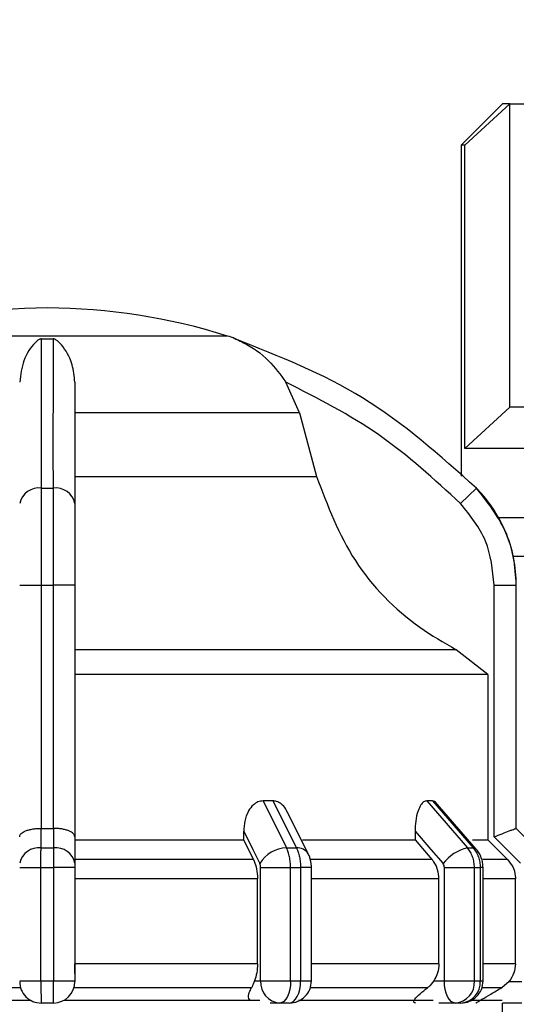
# Model space of a CAD drawing. Units: millimetres. Extents: x 50 to 2082, y 50 to 33210452.
# Drawn here: x 837 to 867, y 617 to 676 of the extents above; entities that cross this region are included whole.
import ezdxf

# ---------------------------------------------------------------- set-up
doc = ezdxf.new("R2010")
doc.units = ezdxf.units.MM
doc.header["$LTSCALE"] = 5
doc.styles.add('SLDTEXTSTYLE0', font='TXT', dxfattribs={"width": 0.75})
doc.dimstyles.new('SLDDIMSTYLE0', dxfattribs={"dimtxt": 17.5, "dimasz": 16.51, "dimexe": 0, "dimexo": 0.0625, "dimgap": 4.375, "dimtad": 1, "dimdec": 0, "dimlfac": 0.6, "dimrnd": 1e-09, "dimzin": 12, "dimdsep": 46, "dimtxsty": 'SLDTEXTSTYLE0', "dimsah": 1, "dimcen": 0.09, "dimadec": 0, "dimazin": 3, "dimtfac": 1, "dimtdec": 0, "dimtofl": 0, "dimtmove": 0, "dimatfit": 3, "dimfxl": 1, "dimfrac": 2, "dimtolj": 1, "dimtzin": 12, "dimarcsym": 0})
doc.dimstyles.new('SLDDIMSTYLE1', dxfattribs={"dimtxt": 17.5, "dimasz": 16.51, "dimexe": 0, "dimexo": 0.0625, "dimgap": 4.375, "dimtad": 1, "dimlfac": 0.6, "dimrnd": 1e-09, "dimzin": 12, "dimdsep": 46, "dimtxsty": 'SLDTEXTSTYLE0', "dimsah": 1, "dimcen": 0.09, "dimadec": 0, "dimazin": 3, "dimtfac": 1, "dimtofl": 0, "dimtmove": 0, "dimatfit": 3, "dimfxl": 1, "dimfrac": 2, "dimtolj": 1, "dimtzin": 12, "dimarcsym": 0})

# ---------------------------------------------------------------- blocks, each defined once
blk = doc.blocks.new('_D_1')
at = {"color": 7, "linetype": 'Continuous', "lineweight": 0}
for p, q in [((245.034, 470.943), (245.034, 802.603)), ((1330.66, 645.485), (1330.66, 802.603)), ((245.034, 797.603), (1330.66, 797.603))]:
    blk.add_line(p, q, dxfattribs=at)
at = {"color": 7, "linetype": 'Continuous', "lineweight": 18}
for points in [[(245.034, 797.603), (261.544, 795.063), (261.544, 800.143)], [(1330.66, 797.603), (1314.15, 800.143), (1314.15, 795.063)]]:
    blk.add_solid(points, dxfattribs=at)
at = {"color": 7, "linetype": 'Continuous', "lineweight": 18, "insert": (768.451, 820.162), "char_height": 17.5, "attachment_point": 1, "style": 'SLDTEXTSTYLE0'}
blk.add_mtext('654', dxfattribs=at)
blk = doc.blocks.new('_D_7')
at = {"color": 7, "linetype": 'Continuous', "lineweight": 0}
for p, q in [((313.886, 623.112), (313.886, 764.682)), ((1330.66, 645.485), (1330.66, 764.682)), ((313.886, 759.682), (1330.66, 759.682))]:
    blk.add_line(p, q, dxfattribs=at)
at = {"color": 7, "linetype": 'Continuous', "lineweight": 18}
for points in [[(313.886, 759.682), (330.396, 757.142), (330.396, 762.222)], [(1330.66, 759.682), (1314.15, 762.222), (1314.15, 757.142)]]:
    blk.add_solid(points, dxfattribs=at)
at = {"color": 7, "linetype": 'Continuous', "lineweight": 18, "insert": (811.318, 782.241), "char_height": 17.5, "attachment_point": 1, "style": 'SLDTEXTSTYLE0'}
blk.add_mtext('610', dxfattribs=at)

msp = doc.modelspace()

# ---------------------------------------------------------------- linework, layer by layer
at = {"color": 7, "linetype": 'Continuous', "lineweight": 25}
for p, q in [((866.522, 671.112), (864.022, 668.612)), ((864.245, 668.612), (866.969, 671.112)), ((866.969, 652.779), (866.969, 671.112)), ((864.022, 668.612), (864.022, 648.623)), ((864.245, 650.279), (864.245, 668.612)), ((849.906, 657.084), (828.139, 657.084)), ((838.676, 656.913), (839.368, 656.913)), ((854.251, 652.451), (853.439, 654.291)), ((864.245, 650.279), (866.969, 652.779)), ((854.251, 652.451), (840.689, 652.451)), ((854.251, 652.451), (855.29, 648.596)), ((840.689, 648.596), (855.29, 648.596)), ((838.676, 647.894), (839.368, 647.894)), ((864.941, 647.894), (863.994, 646.956)), ((867.168, 643.79), (887.688, 643.79)), ((837.355, 642.03), (838.672, 642.03)), ((838.672, 627.326), (838.672, 642.03)), ((838.672, 642.03), (839.372, 642.03)), ((840.689, 642.03), (839.372, 642.03)), ((839.372, 642.03), (839.372, 627.326)), ((840.689, 642.03), (840.689, 626.82)), ((866.02, 626.82), (866.02, 642.03)), ((866.02, 642.03), (867.353, 642.03)), ((867.353, 627.326), (867.353, 642.03)), ((867.353, 642.03), (867.355, 642.03)), ((863.714, 638.13), (840.689, 638.13)), ((865.637, 636.628), (863.714, 638.13)), ((865.637, 636.628), (865.637, 626.635)), ((852.655, 628.992), (852.054, 628.992)), ((852.054, 628.992), (853.479, 626.147)), ((852.655, 628.992), (854.075, 626.147)), ((862.288, 628.992), (861.941, 628.992)), ((861.941, 628.992), (864.406, 626.147)), ((862.288, 628.992), (864.751, 626.147)), ((864.936, 626.078), (862.457, 628.941)), ((854.788, 625.799), (853.527, 628.321)), ((838.644, 626.147), (838.643, 627.326)), ((838.643, 627.326), (838.672, 627.326)), ((839.372, 627.326), (839.401, 627.326)), ((839.401, 627.326), (839.401, 626.147)), ((850.886, 626.635), (850.886, 627.157)), ((861.238, 627.157), (861.238, 626.635)), ((867.353, 627.326), (867.353, 627.326)), ((868.532, 626.147), (867.353, 627.326)), ((868.534, 626.147), (867.355, 627.326)), ((840.689, 626.82), (840.689, 625.228)), ((840.689, 626.635), (850.886, 626.635)), ((851.476, 625.457), (850.886, 626.635)), ((861.238, 626.635), (862.26, 625.457)), ((866.817, 625.457), (865.637, 626.635)), ((867.612, 625.228), (866.02, 626.82)), ((838.644, 626.147), (839.401, 626.147)), ((853.479, 626.147), (854.075, 626.147)), ((864.406, 626.147), (864.751, 626.147)), ((851.476, 625.457), (840.689, 625.457)), ((862.26, 625.457), (854.929, 625.457)), ((866.817, 625.457), (865.324, 625.457)), ((837.355, 624.969), (838.639, 624.969)), ((838.639, 624.969), (839.405, 624.969)), ((838.639, 618.112), (838.639, 624.969)), ((839.405, 624.969), (839.405, 618.112)), ((840.689, 624.969), (839.405, 624.969)), ((840.689, 624.969), (840.689, 618.112)), ((851.911, 624.969), (853.719, 624.969)), ((851.911, 618.112), (851.911, 624.969)), ((853.719, 618.112), (853.719, 624.969)), ((853.719, 624.969), (854.323, 624.969)), ((854.323, 624.969), (854.323, 618.112)), ((854.977, 624.969), (854.323, 624.969)), ((854.977, 618.106), (854.977, 624.969)), ((863.013, 618.112), (863.013, 624.969)), ((864.827, 618.112), (864.827, 624.969)), ((864.827, 624.969), (865.176, 624.969)), ((865.176, 624.969), (865.176, 618.112)), ((865.347, 624.969), (865.176, 624.969)), ((865.347, 618.112), (865.347, 624.969)), ((851.721, 624.278), (840.689, 624.278)), ((851.721, 619.149), (851.721, 624.278)), ((862.684, 624.278), (854.977, 624.278)), ((862.684, 619.149), (862.684, 624.278)), ((867.306, 624.278), (865.347, 624.278)), ((867.306, 619.149), (867.306, 624.278)), ((851.721, 619.149), (840.689, 619.149)), ((840.689, 618.561), (840.689, 619.149)), ((862.684, 619.149), (854.977, 619.149)), ((867.306, 619.149), (865.347, 619.149)), ((837.355, 618.112), (838.639, 618.112)), ((838.639, 618.112), (839.405, 618.112)), ((839.405, 618.112), (840.689, 618.112)), ((851.539, 618.112), (851.911, 618.112)), ((861.996, 617.706), (854.913, 617.706)), ((862.369, 618.112), (863.013, 618.112)), ((866.475, 617.706), (865.283, 617.706)), ((866.916, 618.078), (866.475, 617.706)), ((866.916, 618.078), (867.686, 618.078)), ((826.185, 616.942), (838.024, 616.942)), ((839.389, 616.778), (838.655, 616.778)), ((840.02, 616.942), (851.859, 616.942)), ((853.066, 616.778), (852.482, 616.778)), ((853.643, 616.778), (853.066, 616.778)), ((863.68, 616.778), (862.669, 616.778)), ((864.013, 616.778), (863.68, 616.778)), ((867.686, 616.778), (866.52, 616.778)), ((866.522, 612.942), (866.522, 616.778))]:
    msp.add_line(p, q, dxfattribs=at)
at = {"color": 7, "linetype": 'Continuous', "lineweight": 25, "flags": 128}
for points in [[(866.969, 671.112), (866.774, 671.112), (866.634, 671.112), (866.55, 671.112), (866.522, 671.112)], [(866.969, 671.112), (867.21, 671.112), (867.502, 671.112), (867.843, 671.112), (868.235, 671.112), (868.674, 671.112), (869.162, 671.112), (869.695, 671.112), (870.273, 671.112)], [(864.245, 668.612), (864.148, 668.612), (864.078, 668.612), (864.036, 668.612), (864.022, 668.612)], [(869.136, 652.779), (868.674, 652.779), (868.235, 652.779), (867.843, 652.779), (867.502, 652.779), (867.21, 652.779), (866.969, 652.779)], [(869.145, 650.279), (868.206, 650.279), (867.354, 650.279), (866.592, 650.279), (865.925, 650.279), (865.354, 650.279), (864.883, 650.279), (864.513, 650.279), (864.245, 650.279)], [(866.287, 646.112), (866.349, 646.112), (868.237, 646.112), (870.619, 646.112), (873.438, 646.112), (876.627, 646.112), (880.111, 646.112), (883.806, 646.112), (887.625, 646.112)], [(866.287, 646.112), (866.763, 646.112), (868.496, 646.112), (870.737, 646.112), (873.428, 646.112), (876.506, 646.112), (879.892, 646.112), (883.504, 646.112), (887.252, 646.112)], [(865.637, 636.628), (865.027, 636.628), (863.749, 636.628), (861.833, 636.628), (859.33, 636.628), (856.305, 636.628), (852.834, 636.628), (849.008, 636.628), (844.924, 636.628), (840.689, 636.628)], [(838.672, 627.326), (838.76, 627.326), (838.847, 627.326), (838.935, 627.326), (839.022, 627.326), (839.11, 627.326), (839.197, 627.326), (839.285, 627.326), (839.372, 627.326)], [(850.886, 627.157), (851.433, 626.064), (851.862, 625.204)], [(861.238, 627.157), (862.185, 626.064), (862.929, 625.204)], [(867.355, 627.326), (867.355, 627.326), (867.355, 627.326), (867.354, 627.326), (867.353, 627.326)], [(854.438, 626.635), (854.861, 626.635), (855.909, 626.635), (856.916, 626.635), (857.878, 626.635), (858.794, 626.635), (859.66, 626.635), (860.476, 626.635), (861.238, 626.635)], [(864.71, 626.635), (864.78, 626.635), (865.092, 626.635), (865.339, 626.635), (865.521, 626.635), (865.637, 626.635)], [(864.936, 626.078), (864.863, 626.128), (864.751, 626.147)], [(863.013, 624.969), (863.249, 624.969), (863.502, 624.969), (863.761, 624.969), (864.017, 624.969), (864.261, 624.969), (864.482, 624.969), (864.673, 624.969), (864.827, 624.969)], [(837.41, 617.706), (836.017, 617.706), (834.633, 617.706), (833.259, 617.706), (831.9, 617.706), (830.56, 617.706), (829.242, 617.706), (827.949, 617.706), (826.684, 617.706)], [(851.36, 617.706), (850.096, 617.706), (848.803, 617.706), (847.484, 617.706), (846.144, 617.706), (844.785, 617.706), (843.412, 617.706), (842.027, 617.706), (840.634, 617.706)], [(851.911, 618.112), (852.062, 618.112), (852.251, 618.112), (852.471, 618.112), (852.713, 618.112), (852.969, 618.112), (853.228, 618.112), (853.482, 618.112), (853.719, 618.112)], [(853.719, 618.112), (853.706, 617.852), (853.669, 617.602), (853.609, 617.371), (853.528, 617.169), (853.429, 617.003), (853.316, 616.88), (853.193, 616.804), (853.066, 616.778)], [(853.643, 616.778), (853.776, 616.804), (853.903, 616.88), (854.021, 617.003), (854.124, 617.169), (854.209, 617.371), (854.271, 617.602), (854.31, 617.852), (854.323, 618.112)], [(853.719, 618.112), (853.795, 618.112), (853.871, 618.112), (853.947, 618.112), (854.022, 618.112), (854.098, 618.112), (854.173, 618.112), (854.248, 618.112), (854.323, 618.112)], [(863.68, 616.778), (863.55, 616.804), (863.425, 616.88), (863.309, 617.003), (863.208, 617.169), (863.126, 617.371), (863.064, 617.602), (863.026, 617.852), (863.013, 618.112)], [(864.827, 618.112), (864.871, 618.112), (864.915, 618.112), (864.959, 618.112), (865.003, 618.112), (865.046, 618.112), (865.09, 618.112), (865.133, 618.112), (865.176, 618.112)], [(865.176, 618.112), (865.215, 618.112), (865.249, 618.112), (865.279, 618.112), (865.303, 618.112), (865.322, 618.112), (865.336, 618.112), (865.344, 618.112), (865.347, 618.112)], [(854.197, 616.942), (855.951, 616.942), (858.926, 616.942), (861.476, 616.942), (862.336, 616.942)], [(864.653, 616.942), (865.098, 616.942), (866.092, 616.942), (866.504, 616.942)]]:
    msp.add_lwpolyline(points, dxfattribs=at)
at = {"color": 7, "linetype": 'Continuous', "lineweight": 25}
for centre, radius, start, end in [((839.155, 622.111), 36.667, 90.20835, 107.48513), ((838.889, 622.111), 36.667, 72.51487, 89.79165), ((847.903, 650.725), 6.667, 68.4009, 72.51487), ((847.903, 650.725), 6.667, 68.14969, 68.4009), ((838.517, 646.72), 1.185, 82.26969, 168.50612), ((839.528, 646.72), 1.185, 11.49388, 97.73031), ((859.022, 642.03), 8.333, 360, 44.71721), ((838.49, 625.001), 1.157, 82.34004, 168.68155), ((839.555, 625.001), 1.157, 11.31858, 97.65993), ((853.522, 624.217), 1.931, 91.26653, 149.23702), ((854.148, 625.394), 0.757, 32.43094, 95.53522), ((864.979, 623.621), 2.591, 102.76875, 142.31226), ((838.655, 618.078), 1.3, 179.99995, 270), ((839.389, 618.078), 1.3, 270.00002, 360), ((853.162, 618.028), 1.254, 176.18873, 265.59804), ((853.643, 618.112), 1.333, 270, 0.00002), ((863.579, 618.025), 1.251, 274.62327, 3.9756), ((864.013, 618.112), 1.333, 270, 0.00002), ((863.921, 618.032), 1.257, 274.18756, 3.64983)]:
    msp.add_arc(centre, radius, start, end, dxfattribs=at)
for points, knots in [([(838.676, 656.913), (838.665, 656.913), (838.64, 656.911), (838.585, 656.898), (838.446, 656.831), (838.084, 656.492), (837.545, 655.737), (837.415, 654.745), (837.355, 654.291)], [0, 0, 0, 0, 0.007426, 0.017395, 0.043174, 0.157213, 0.614652, 1, 1, 1, 1]), ([(838.676, 647.894), (838.676, 649.858), (838.676, 653.723), (838.676, 655.861), (838.676, 656.913)], [0, 0, 0, 0, 0.508091, 1, 1, 1, 1]), ([(839.368, 656.913), (839.369, 656.574), (839.369, 655.8), (839.369, 654.067), (839.366, 651.522), (839.367, 649.169), (839.368, 647.894)], [0, 0, 0, 0, 0.17484, 0.399809, 0.674876, 1, 1, 1, 1]), ([(840.689, 654.291), (840.649, 654.658), (840.551, 655.574), (840.102, 656.303), (839.757, 656.681), (839.653, 656.775), (839.577, 656.834), (839.513, 656.873), (839.461, 656.897), (839.412, 656.91), (839.385, 656.913), (839.371, 656.913), (839.368, 656.913)], [0, 0, 0, 0, 0.308821, 0.771594, 0.849559, 0.901255, 0.935465, 0.958314, 0.981437, 0.990585, 0.997957, 1, 1, 1, 1]), ([(850.379, 656.913), (850.379, 656.913), (850.381, 656.911), (850.413, 656.898), (850.569, 656.831), (851.288, 656.492), (852.379, 655.737), (853.107, 654.745), (853.439, 654.291)], [0, 0, 0, 0, 0.007426, 0.017395, 0.043174, 0.157214, 0.614656, 1, 1, 1, 1]), ([(864.941, 647.894), (862.744, 649.858), (858.419, 653.723), (853.03, 655.861), (850.379, 656.913)], [0, 0, 0, 0, 0.508091, 1, 1, 1, 1]), ([(840.689, 654.291), (840.689, 653.312), (840.689, 651.351), (840.689, 648.422), (840.689, 646.956)], [0, 0, 0, 0, 0.499398, 1, 1, 1, 1]), ([(863.994, 646.956), (862.403, 648.42), (859.221, 651.349), (855.367, 653.311), (853.439, 654.291)], [0, 0, 0, 0, 0.5, 1, 1, 1, 1]), ([(855.29, 648.596), (855.957, 646.838), (857.291, 643.323), (860.62, 639.935), (862.972, 638.562), (863.714, 638.13)], [0, 0, 0, 0, 0.406475, 0.812895, 1, 1, 1, 1]), ([(838.672, 642.03), (838.672, 642.592), (838.673, 643.702), (838.674, 645.798), (838.675, 647.063), (838.676, 647.894)], [0, 0, 0, 0, 0.260152, 0.5139038, 1, 1, 1, 1]), ([(839.368, 647.894), (839.369, 647.063), (839.371, 645.798), (839.372, 643.702), (839.372, 642.592), (839.372, 642.03)], [0, 0, 0, 0, 0.486085, 0.73984, 1, 1, 1, 1]), ([(867.353, 642.03), (867.319, 642.592), (867.251, 643.702), (866.607, 645.798), (865.602, 647.063), (864.941, 647.894)], [0, 0, 0, 0, 0.260153, 0.513905, 1, 1, 1, 1]), ([(840.689, 646.956), (840.689, 646.235), (840.689, 644.793), (840.689, 642.951), (840.689, 642.03)], [0, 0, 0, 0, 0.4999906, 1, 1, 1, 1]), ([(866.02, 642.03), (865.926, 642.951), (865.737, 644.793), (864.575, 646.235), (863.994, 646.956)], [0, 0, 0, 0, 0.500009, 1, 1, 1, 1]), ([(852.054, 628.992), (851.948, 628.979), (851.738, 628.952), (851.427, 628.736), (851.132, 628.351), (850.924, 627.792), (850.898, 627.364), (850.886, 627.157)], [0, 0, 0, 0, 0.144593, 0.288622, 0.484564, 0.751012, 1, 1, 1, 1]), ([(853.509, 628.314), (853.483, 628.378), (853.403, 628.577), (853.18, 628.807), (852.905, 628.97), (852.728, 628.986), (852.655, 628.992)], [0, 0, 0, 0, 0.167493, 0.516059, 0.80009, 1, 1, 1, 1]), ([(861.941, 628.992), (861.879, 628.979), (861.755, 628.952), (861.569, 628.736), (861.389, 628.351), (861.261, 627.792), (861.245, 627.364), (861.238, 627.157)], [0, 0, 0, 0, 0.144593, 0.288622, 0.484564, 0.751013, 1, 1, 1, 1]), ([(862.521, 628.852), (862.485, 628.894), (862.414, 628.977), (862.33, 628.987), (862.288, 628.992)], [0, 0, 0, 0, 0.501448, 1, 1, 1, 1]), ([(837.355, 626.819), (837.356, 626.83), (837.359, 626.898), (837.431, 627.024), (837.646, 627.161), (837.911, 627.249), (838.145, 627.297), (838.392, 627.325), (838.56, 627.326), (838.643, 627.326)], [0, 0, 0, 0, 0.0398062, 0.2500166, 0.4993842, 0.6331635, 0.7607512, 0.8827866, 1, 1, 1, 1]), ([(840.689, 626.82), (840.671, 626.885), (840.636, 627.016), (840.397, 627.161), (840.133, 627.249), (839.899, 627.297), (839.653, 627.325), (839.484, 627.326), (839.401, 627.326)], [0, 0, 0, 0, 0.249643, 0.499144, 0.633001, 0.760654, 0.882744, 1, 1, 1, 1]), ([(866.02, 626.82), (866.185, 626.885), (866.514, 627.016), (866.883, 627.161), (867.115, 627.249), (867.246, 627.297), (867.33, 627.325), (867.345, 627.326), (867.353, 627.326)], [0, 0, 0, 0, 0.2496457, 0.4991473, 0.632992, 0.7606408, 0.8827332, 1, 1, 1, 1]), ([(838.639, 624.969), (838.639, 625.078), (838.639, 625.296), (838.64, 625.61), (838.641, 625.903), (838.643, 626.066), (838.644, 626.147)], [0, 0, 0, 0, 0.25, 0.5, 0.75, 1, 1, 1, 1]), ([(839.401, 626.147), (839.401, 626.066), (839.403, 625.903), (839.405, 625.61), (839.406, 625.296), (839.405, 625.078), (839.405, 624.969)], [0, 0, 0, 0, 0.25, 0.5, 0.75, 1, 1, 1, 1]), ([(853.719, 624.969), (853.716, 625.078), (853.71, 625.296), (853.661, 625.61), (853.586, 625.903), (853.515, 626.066), (853.479, 626.147)], [0, 0, 0, 0, 0.25, 0.5, 0.75, 1, 1, 1, 1]), ([(854.075, 626.147), (854.112, 626.066), (854.186, 625.903), (854.263, 625.61), (854.314, 625.296), (854.32, 625.078), (854.323, 624.969)], [0, 0, 0, 0, 0.25, 0.5, 0.75, 1, 1, 1, 1]), ([(864.827, 624.969), (864.821, 625.078), (864.811, 625.296), (864.725, 625.61), (864.594, 625.903), (864.469, 626.066), (864.406, 626.147)], [0, 0, 0, 0, 0.25, 0.5, 0.75, 1, 1, 1, 1]), ([(864.751, 626.147), (864.814, 626.066), (864.941, 625.903), (865.073, 625.61), (865.16, 625.296), (865.17, 625.078), (865.176, 624.969)], [0, 0, 0, 0, 0.25, 0.5, 0.75, 1, 1, 1, 1]), ([(865.346, 624.969), (865.341, 625.068), (865.331, 625.268), (865.248, 625.561), (865.121, 625.84), (864.998, 625.998), (864.936, 626.078)], [0, 0, 0, 0, 0.2459149, 0.4945474, 0.7458886, 1, 1, 1, 1]), ([(851.476, 625.457), (851.536, 625.312), (851.655, 625.021), (851.715, 624.588), (851.72, 624.34), (851.721, 624.278)], [0, 0, 0, 0, 0.4289806, 0.8579793, 1, 1, 1, 1]), ([(854.976, 624.969), (854.975, 625.035), (854.971, 625.172), (854.935, 625.386), (854.877, 625.602), (854.818, 625.733), (854.788, 625.799)], [0, 0, 0, 0, 0.233806, 0.478445, 0.733849, 1, 1, 1, 1]), ([(862.684, 624.278), (862.668, 624.465), (862.636, 624.839), (862.443, 625.23), (862.297, 625.412), (862.26, 625.457)], [0, 0, 0, 0, 0.428592, 0.857172, 1, 1, 1, 1]), ([(866.817, 625.457), (866.937, 625.312), (867.175, 625.021), (867.295, 624.588), (867.304, 624.34), (867.306, 624.278)], [0, 0, 0, 0, 0.428981, 0.857979, 1, 1, 1, 1]), ([(840.689, 625.228), (840.689, 625.19), (840.689, 625.115), (840.689, 625.018), (840.689, 624.969)], [0, 0, 0, 0, 0.500006, 1, 1, 1, 1]), ([(851.911, 624.969), (851.909, 625.013), (851.905, 625.102), (851.877, 625.17), (851.862, 625.204)], [0, 0, 0, 0, 0.499995, 1, 1, 1, 1]), ([(863.013, 624.969), (863.01, 625.013), (863.003, 625.102), (862.953, 625.17), (862.929, 625.204)], [0, 0, 0, 0, 0.499995, 1, 1, 1, 1]), ([(851.721, 619.149), (851.713, 618.96), (851.696, 618.584), (851.592, 618.269), (851.539, 618.112)], [0, 0, 0, 0, 0.501329, 1, 1, 1, 1]), ([(862.684, 619.149), (862.669, 618.96), (862.641, 618.584), (862.46, 618.269), (862.369, 618.112)], [0, 0, 0, 0, 0.501329, 1, 1, 1, 1]), ([(867.306, 619.149), (867.29, 618.96), (867.256, 618.569), (867.032, 618.246), (866.916, 618.078)], [0, 0, 0, 0, 0.482954, 1, 1, 1, 1]), ([(840.689, 618.112), (840.689, 618.107), (840.689, 618.1), (840.689, 618.092), (840.689, 618.088), (840.689, 618.084), (840.689, 618.08), (840.689, 618.079), (840.689, 618.078)], [0, 0, 0, 0, 0.269134, 0.387207, 0.499934, 0.612671, 0.73077, 1, 1, 1, 1]), ([(851.279, 616.942), (851.252, 616.975), (851.144, 617.107), (851.197, 617.381), (851.312, 617.609), (851.36, 617.706)], [0, 0, 0, 0, 0.162176, 0.645436, 1, 1, 1, 1]), ([(851.539, 618.112), (851.489, 617.983), (851.429, 617.83), (851.37, 617.723), (851.36, 617.706)], [0, 0, 0, 0, 0.83519, 1, 1, 1, 1]), ([(854.323, 618.112), (854.462, 618.112), (854.738, 618.112), (854.945, 618.112), (854.968, 618.112), (854.977, 618.112)], [0, 0, 0, 0, 0.3760677, 0.7521354, 1, 1, 1, 1]), ([(861.278, 616.778), (861.243, 616.783), (861.173, 616.792), (861.15, 616.869), (861.238, 617.043), (861.526, 617.337), (861.837, 617.582), (861.996, 617.706)], [0, 0, 0, 0, 0.10199, 0.203476, 0.377543, 0.683251, 1, 1, 1, 1]), ([(862.369, 618.112), (862.271, 617.983), (862.154, 617.83), (862.018, 617.723), (861.996, 617.706)], [0, 0, 0, 0, 0.8351892, 1, 1, 1, 1]), ([(864.913, 616.778), (864.919, 616.783), (864.932, 616.791), (865.055, 616.867), (865.335, 617.035), (865.832, 617.33), (866.253, 617.576), (866.475, 617.706)], [0, 0, 0, 0, 0.099884, 0.199275, 0.369569, 0.668593, 1, 1, 1, 1])]:
    msp.add_open_spline(points, degree=3, knots=knots, dxfattribs=at)
for points in [[(838.639, 618.112), (838.639, 617.937), (838.64, 617.588), (838.643, 617.147), (838.649, 616.839), (838.653, 616.798), (838.655, 616.778)], [(839.389, 616.778), (839.391, 616.798), (839.395, 616.839), (839.401, 617.147), (839.405, 617.588), (839.405, 617.937), (839.405, 618.112)], [(863.013, 618.112), (863.173, 618.112), (863.493, 618.112), (864.025, 618.112), (864.51, 618.112), (864.721, 618.112), (864.827, 618.112)]]:
    msp.add_open_spline(points, degree=3, dxfattribs=at)

# ---------------------------------------------------------------- dimensions: what is measured, and where the dimension line sits
at = {"color": 7, "linetype": 'Continuous', "lineweight": 18}
dim = msp.add_linear_dim(base=(1330.66, 797.603), p1=(245.034, 465.943), p2=(1330.66, 640.485), text='654', dimstyle='SLDDIMSTYLE1', dxfattribs=at)
dim.commit()
dim.dimension.update_dxf_attribs({"geometry": '_D_1', "text_midpoint": (787.847, 797.603), "dimtype": 160})
dim = msp.add_linear_dim(base=(1330.66, 759.682), p1=(313.886, 618.112), p2=(1330.66, 640.485), dimstyle='SLDDIMSTYLE0', dxfattribs=at)
dim.commit()
dim.dimension.update_dxf_attribs({"geometry": '_D_7', "text_midpoint": (830.714, 759.682), "dimtype": 160})

doc.saveas('drawing.dxf')
